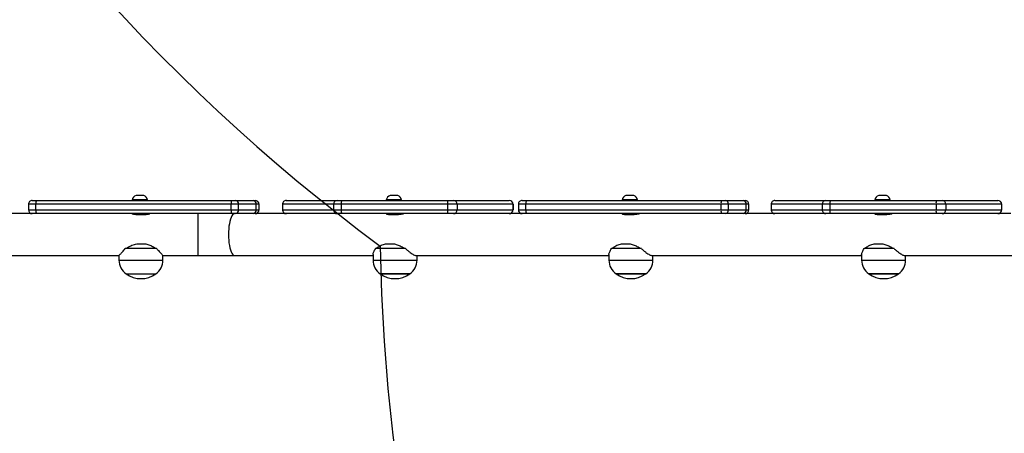
# Model space of a CAD drawing. Units: millimetres. Extents: x -565 to 1259, y 258 to 1118.
# Drawn here: x 549 to 639, y 477 to 515 of the extents above; entities that cross this region are included whole.
import ezdxf

# ---------------------------------------------------------------- set-up
doc = ezdxf.new("R2010")
doc.units = ezdxf.units.MM
doc.header["$LTSCALE"] = 45
doc.header["$PDSIZE"] = -1
doc.layers.add('VP-EQ', color=7, linetype='Continuous', true_color=0x8a3492)
doc.layers.add('VP-HIC', color=6, linetype='Continuous')
doc.dimstyles.get("Standard").update_dxf_attribs({"dimtxt": 14, "dimasz": 20, "dimexe": 20, "dimexo": 50, "dimgap": 20, "dimtad": 0, "dimdec": 0, "dimzin": 0, "dimdsep": 46, "dimtxsty": 'Standard', "dimcen": -0.09, "dimadec": 0, "dimazin": 0, "dimtfac": 1, "dimtdec": 4, "dimtofl": 0, "dimtmove": 0, "dimatfit": 3, "dimfxl": 70, "dimfxlon": 1, "dimtolj": 1, "dimtzin": 0, "dimarcsym": 0})

# ---------------------------------------------------------------- blocks, each defined once
blk = doc.blocks.new('*D681')
at = {"color": 0, "lineweight": -2}
for p, q in [((62.147, 1028.328), (62.147, 1118.328)), ((975.237, 1028.328), (975.237, 1118.328)), ((82.147, 1098.328), (485.02, 1098.328)), ((955.237, 1098.328), (557.686, 1098.328))]:
    blk.add_line(p, q, dxfattribs=at)
at = {"color": 0}
for points in [[(82.147, 1101.661), (82.147, 1094.995), (62.147, 1098.328)], [(955.237, 1094.995), (955.237, 1101.661), (975.237, 1098.328)]]:
    blk.add_solid(points, dxfattribs=at)
at = {"layer": 'Defpoints', "color": 0}
for p in [(62.147, 1098.328), (62.147, 680.033), (975.237, 452.623)]:
    blk.add_point(p, dxfattribs=at)
at = {"color": 0, "insert": (521.353, 1098.328), "char_height": 14, "attachment_point": 5}
blk.add_mtext('\\A1;913', dxfattribs=at)
blk = doc.blocks.new('*D682')
at = {"color": 0, "lineweight": -2}
for p, q in [((262.183, 948.383), (262.183, 1038.383)), ((825.234, 948.383), (825.234, 1038.383)), ((282.183, 1018.383), (505.042, 1018.383)), ((805.234, 1018.383), (582.375, 1018.383))]:
    blk.add_line(p, q, dxfattribs=at)
at = {"color": 0}
for points in [[(282.183, 1021.716), (282.183, 1015.049), (262.183, 1018.383)], [(805.234, 1015.049), (805.234, 1021.716), (825.234, 1018.383)]]:
    blk.add_solid(points, dxfattribs=at)
at = {"layer": 'Defpoints', "color": 0}
for p in [(262.183, 1018.383), (262.183, 702.933), (825.234, 461.832)]:
    blk.add_point(p, dxfattribs=at)
at = {"color": 0, "insert": (543.708, 1018.383), "char_height": 14, "attachment_point": 5}
blk.add_mtext('\\A1;563', dxfattribs=at)
blk = doc.blocks.new('1')
at = {"color": 7, "linetype": 'Continuous', "lineweight": 25}
for p, q in [((-1692.415, -312.111), (-1695.115, -312.111)), ((-1695.115, -312.111), (-1695.056, -312.111)), ((-1695.056, -312.111), (-1692.415, -312.111)), ((-1669.462, -312.111), (-1672.162, -312.111)), ((-1672.162, -312.111), (-1672.103, -312.111)), ((-1672.103, -312.111), (-1669.462, -312.111)), ((-1648.039, -312.111), (-1650.739, -312.111)), ((-1650.739, -312.111), (-1650.68, -312.111)), ((-1650.68, -312.111), (-1648.039, -312.111)), ((-1624.963, -312.111), (-1627.663, -312.111)), ((-1695.677, -313.777), (-1713.187, -313.777)), ((-1695.765, -313.347), (-1695.765, -313.777)), ((-1691.765, -313.869), (-1691.765, -313.347)), ((-1672.725, -313.777), (-1691.765, -313.777)), ((-1672.812, -313.347), (-1672.812, -313.777)), ((-1668.812, -313.869), (-1668.812, -313.347)), ((-1651.302, -313.777), (-1668.812, -313.777)), ((-1651.389, -313.347), (-1651.389, -313.777)), ((-1647.389, -313.869), (-1647.389, -313.347)), ((-1634.817, -313.777), (-1647.389, -313.777)), ((-1631.486, -313.777), (-1634.817, -313.777)), ((-1628.313, -313.777), (-1631.486, -313.777)), ((-1628.313, -313.347), (-1628.313, -313.777)), ((-1624.313, -313.777), (-1624.313, -313.347)), ((-1613.188, -313.777), (-1624.313, -313.777)), ((-1694.714, -314.4), (-1691.994, -314.4)), ((-1671.761, -314.4), (-1669.041, -314.4)), ((-1650.339, -314.4), (-1647.618, -314.4)), ((-1627.735, -314.4), (-1624.891, -314.4)), ((-1692.912, -314.851), (-1693.617, -314.851)), ((-1669.96, -314.851), (-1670.665, -314.851)), ((-1648.537, -314.851), (-1649.242, -314.851)), ((-1625.945, -314.851), (-1626.682, -314.851)), ((-1705.314, -317.577), (-1699.242, -317.577)), ((-1704.485, -317.927), (-1704.485, -318.427)), ((-1699.418, -317.927), (-1704.483, -317.927)), ((-1704.483, -318.427), (-1704.483, -317.927)), ((-1698.525, -317.927), (-1699.418, -317.927)), ((-1699.418, -318.427), (-1699.418, -317.927)), ((-1699.242, -317.577), (-1699.069, -317.577)), ((-1699.069, -317.577), (-1698.567, -317.577)), ((-1698.567, -317.577), (-1688.918, -317.577)), ((-1698.525, -318.427), (-1698.525, -317.927)), ((-1688.877, -317.927), (-1698.525, -317.927)), ((-1694.065, -317.511), (-1694.065, -317.577)), ((-1693.324, -317.503), (-1693.898, -317.503)), ((-1693.265, -317.577), (-1693.265, -317.506)), ((-1688.918, -317.577), (-1688.523, -317.577)), ((-1688.877, -318.427), (-1688.877, -317.927)), ((-1688.174, -317.927), (-1688.877, -317.927)), ((-1688.523, -317.577), (-1688.201, -317.577)), ((-1688.201, -317.577), (-1681.183, -317.577)), ((-1688.174, -318.427), (-1688.174, -317.927)), ((-1683.543, -317.927), (-1688.174, -317.927)), ((-1683.543, -318.427), (-1683.543, -317.927)), ((-1683.541, -318.427), (-1683.541, -317.927)), ((-1681.533, -317.927), (-1681.533, -318.427)), ((-1679.661, -317.927), (-1681.277, -317.927)), ((-1681.277, -317.927), (-1681.277, -318.427)), ((-1681.183, -317.577), (-1681.039, -317.577)), ((-1681.039, -317.577), (-1679.423, -317.577)), ((-1678.997, -317.927), (-1679.661, -317.927)), ((-1679.661, -317.927), (-1679.661, -318.427)), ((-1679.423, -317.577), (-1679.049, -317.577)), ((-1679.049, -317.577), (-1661.321, -317.577)), ((-1661.268, -317.927), (-1678.997, -317.927)), ((-1678.997, -317.927), (-1678.997, -318.427)), ((-1671.112, -317.511), (-1671.112, -317.577)), ((-1670.372, -317.503), (-1670.945, -317.503)), ((-1670.312, -317.577), (-1670.312, -317.506)), ((-1661.321, -317.577), (-1660.938, -317.577)), ((-1661.268, -317.927), (-1661.268, -318.427)), ((-1660.938, -317.577), (-1654.866, -317.577)), ((-1660.588, -318.427), (-1660.588, -317.927)), ((-1660.11, -317.927), (-1660.11, -318.427)), ((-1655.042, -317.927), (-1660.108, -317.927)), ((-1660.108, -318.427), (-1660.108, -317.927)), ((-1654.15, -317.927), (-1655.042, -317.927)), ((-1655.042, -318.427), (-1655.042, -317.927)), ((-1654.866, -317.577), (-1654.693, -317.577)), ((-1654.693, -317.577), (-1654.191, -317.577)), ((-1654.191, -317.577), (-1644.543, -317.577)), ((-1654.15, -318.427), (-1654.15, -317.927)), ((-1644.501, -317.927), (-1654.15, -317.927)), ((-1649.689, -317.511), (-1649.689, -317.577)), ((-1648.949, -317.503), (-1649.523, -317.503)), ((-1648.889, -317.577), (-1648.889, -317.506)), ((-1644.543, -317.577), (-1644.147, -317.577)), ((-1644.501, -318.427), (-1644.501, -317.927)), ((-1643.798, -317.927), (-1644.501, -317.927)), ((-1644.147, -317.577), (-1643.826, -317.577)), ((-1643.826, -317.577), (-1636.684, -317.577)), ((-1643.798, -318.427), (-1643.798, -317.927)), ((-1639.167, -317.927), (-1643.798, -317.927)), ((-1639.167, -318.427), (-1639.167, -317.927)), ((-1639.165, -318.427), (-1639.165, -317.927)), ((-1637.034, -317.927), (-1637.034, -318.427)), ((-1635.162, -317.927), (-1636.778, -317.927)), ((-1636.778, -317.927), (-1636.778, -318.427)), ((-1636.684, -317.577), (-1636.54, -317.577)), ((-1636.54, -317.577), (-1634.924, -317.577)), ((-1634.499, -317.927), (-1635.162, -317.927)), ((-1635.162, -317.927), (-1635.162, -318.427)), ((-1634.924, -317.577), (-1634.551, -317.577)), ((-1634.551, -317.577), (-1616.822, -317.577)), ((-1616.77, -317.927), (-1634.499, -317.927)), ((-1634.499, -317.927), (-1634.499, -318.427)), ((-1626.613, -317.503), (-1626.613, -317.577)), ((-1626.013, -317.503), (-1626.613, -317.503)), ((-1625.813, -317.577), (-1625.813, -317.516)), ((-1616.822, -317.577), (-1616.439, -317.577)), ((-1616.77, -317.927), (-1616.77, -318.427)), ((-1616.439, -317.577), (-1613.188, -317.577)), ((-1616.089, -318.427), (-1616.089, -317.927)), ((-1704.483, -318.427), (-1699.418, -318.427)), ((-1704.134, -318.777), (-1704.135, -318.777)), ((-1699.069, -318.777), (-1704.134, -318.777)), ((-1699.418, -318.427), (-1698.525, -318.427)), ((-1698.567, -318.777), (-1699.069, -318.777)), ((-1688.918, -318.777), (-1698.567, -318.777)), ((-1698.525, -318.427), (-1688.877, -318.427)), ((-1694.365, -318.777), (-1694.365, -318.827)), ((-1694.365, -318.827), (-1693.665, -318.827)), ((-1694.015, -319.217), (-1693.665, -319.217)), ((-1693.665, -318.827), (-1692.965, -318.827)), ((-1693.665, -319.217), (-1693.315, -319.217)), ((-1692.965, -318.827), (-1692.965, -318.777)), ((-1688.523, -318.777), (-1688.918, -318.777)), ((-1688.877, -318.427), (-1688.174, -318.427)), ((-1683.892, -318.777), (-1688.523, -318.777)), ((-1688.174, -318.427), (-1683.543, -318.427)), ((-1683.891, -318.777), (-1683.892, -318.777)), ((-1681.277, -318.427), (-1679.661, -318.427)), ((-1681.039, -318.777), (-1681.183, -318.777)), ((-1679.423, -318.777), (-1681.039, -318.777)), ((-1679.661, -318.427), (-1678.997, -318.427)), ((-1679.049, -318.777), (-1679.423, -318.777)), ((-1661.321, -318.777), (-1679.049, -318.777)), ((-1678.997, -318.427), (-1661.268, -318.427)), ((-1671.412, -318.777), (-1671.412, -318.827)), ((-1671.412, -318.827), (-1670.712, -318.827)), ((-1671.062, -319.217), (-1670.712, -319.217)), ((-1670.712, -318.827), (-1670.012, -318.827)), ((-1670.712, -319.217), (-1670.362, -319.217)), ((-1670.012, -318.827), (-1670.012, -318.777)), ((-1660.938, -318.777), (-1661.321, -318.777)), ((-1660.108, -318.427), (-1655.042, -318.427)), ((-1659.759, -318.777), (-1659.76, -318.777)), ((-1654.693, -318.777), (-1659.759, -318.777)), ((-1655.042, -318.427), (-1654.15, -318.427)), ((-1654.191, -318.777), (-1654.693, -318.777)), ((-1644.543, -318.777), (-1654.191, -318.777)), ((-1654.15, -318.427), (-1644.501, -318.427)), ((-1649.989, -318.777), (-1649.989, -318.827)), ((-1649.989, -318.827), (-1649.289, -318.827)), ((-1649.639, -319.217), (-1649.289, -319.217)), ((-1649.289, -318.827), (-1648.589, -318.827)), ((-1649.289, -319.217), (-1648.939, -319.217)), ((-1648.589, -318.827), (-1648.589, -318.777)), ((-1644.147, -318.777), (-1644.543, -318.777)), ((-1644.501, -318.427), (-1643.798, -318.427)), ((-1639.517, -318.777), (-1644.147, -318.777)), ((-1643.798, -318.427), (-1639.167, -318.427)), ((-1639.515, -318.777), (-1639.517, -318.777)), ((-1636.778, -318.427), (-1635.162, -318.427)), ((-1636.54, -318.777), (-1636.684, -318.777)), ((-1634.924, -318.777), (-1636.54, -318.777)), ((-1635.162, -318.427), (-1634.499, -318.427)), ((-1634.551, -318.777), (-1634.924, -318.777)), ((-1616.822, -318.777), (-1634.551, -318.777)), ((-1634.499, -318.427), (-1616.77, -318.427)), ((-1626.913, -318.777), (-1626.913, -318.827)), ((-1626.913, -318.827), (-1626.213, -318.827)), ((-1626.563, -319.217), (-1626.213, -319.217)), ((-1626.213, -318.827), (-1625.513, -318.827)), ((-1626.213, -319.217), (-1625.863, -319.217)), ((-1625.513, -318.827), (-1625.513, -318.777)), ((-1616.439, -318.777), (-1616.822, -318.777))]:
    blk.add_line(p, q, dxfattribs=at)
at = {"color": 8, "linetype": 'Continuous', "lineweight": 25}
for p, q in [((-1691.765, -313.347), (-1695.765, -313.347)), ((-1668.812, -313.347), (-1672.812, -313.347)), ((-1647.389, -313.347), (-1651.389, -313.347)), ((-1631.486, -317.577), (-1631.486, -313.777)), ((-1624.313, -313.347), (-1628.313, -313.347)), ((-1704.483, -317.927), (-1704.485, -317.927)), ((-1683.541, -317.927), (-1683.543, -317.927)), ((-1681.277, -317.927), (-1681.533, -317.927)), ((-1660.588, -317.927), (-1661.268, -317.927)), ((-1660.108, -317.927), (-1660.11, -317.927)), ((-1639.165, -317.927), (-1639.167, -317.927)), ((-1636.778, -317.927), (-1637.034, -317.927)), ((-1616.089, -317.927), (-1616.77, -317.927)), ((-1704.485, -318.427), (-1704.483, -318.427)), ((-1683.543, -318.427), (-1683.541, -318.427)), ((-1681.533, -318.427), (-1681.277, -318.427)), ((-1661.268, -318.427), (-1660.588, -318.427)), ((-1660.11, -318.427), (-1660.108, -318.427)), ((-1639.167, -318.427), (-1639.165, -318.427)), ((-1637.034, -318.427), (-1636.778, -318.427)), ((-1616.77, -318.427), (-1616.089, -318.427))]:
    blk.add_line(p, q, dxfattribs=at)
at = {"color": 8, "linetype": 'Continuous', "lineweight": 25, "flags": 128}
for points in [[(-1634.261, -315.677), (-1634.267, -315.418), (-1634.282, -315.165), (-1634.307, -314.92), (-1634.342, -314.69), (-1634.386, -314.478), (-1634.438, -314.289), (-1634.496, -314.125), (-1634.561, -313.99), (-1634.631, -313.887), (-1634.704, -313.817), (-1634.779, -313.782), (-1634.817, -313.777)], [(-1634.817, -317.577), (-1634.779, -317.573), (-1634.704, -317.537), (-1634.631, -317.468), (-1634.561, -317.364), (-1634.496, -317.229), (-1634.438, -317.066), (-1634.386, -316.876), (-1634.342, -316.664), (-1634.307, -316.434), (-1634.282, -316.19), (-1634.267, -315.936), (-1634.261, -315.677)]]:
    blk.add_lwpolyline(points, dxfattribs=at)
at = {"color": 7, "linetype": 'Continuous', "lineweight": 25}
for centre, radius, start, end in [((-1693.765, -314.015), 2.334, 54.66472, 125.33528), ((-1670.812, -314.015), 2.334, 54.66472, 125.33528), ((-1649.389, -314.015), 2.334, 54.66472, 125.33528), ((-1626.313, -314.015), 2.334, 54.66472, 125.33528), ((-1694.265, -313.347), 1.5, 124.51811, 180), ((-1693.265, -313.347), 1.5, 0, 55.48189), ((-1671.312, -313.347), 1.5, 124.51811, 180), ((-1670.312, -313.347), 1.5, 0, 55.48189), ((-1649.889, -313.347), 1.5, 124.51811, 180), ((-1648.889, -313.347), 1.5, 0, 55.48189), ((-1626.813, -313.347), 1.5, 124.51811, 180), ((-1625.813, -313.347), 1.5, 0, 55.48189), ((-1704.135, -317.927), 0.35, 90, 180), ((-1704.134, -317.927), 0.35, 90.08635, 180.0739), ((-1699.068, -317.927), 0.35, 90.08242, 180.07783), ((-1699.295, -317.841), 0.775, 353.60745, 19.90416), ((-1689.646, -317.841), 0.774, 353.6015, 19.9101), ((-1688.523, -317.927), 0.35, 359.92764, 89.92777), ((-1683.892, -317.927), 0.35, 359.92541, 89.93), ((-1683.891, -317.927), 0.35, 0, 90), ((-1681.183, -317.927), 0.35, 90, 180), ((-1680.969, -317.88), 0.311, 102.85767, 188.70239), ((-1679.354, -317.88), 0.311, 102.86391, 188.70149), ((-1679.622, -317.842), 0.631, 352.20836, 24.79209), ((-1661.893, -317.842), 0.63, 352.20063, 24.80746), ((-1660.938, -317.927), 0.35, 0, 90), ((-1659.76, -317.927), 0.35, 90, 180), ((-1659.758, -317.927), 0.35, 90.08635, 180.0739), ((-1654.693, -317.927), 0.35, 90.08019, 180.08005), ((-1654.92, -317.841), 0.775, 353.61152, 19.90778), ((-1645.271, -317.841), 0.775, 353.60745, 19.90416), ((-1644.148, -317.927), 0.35, 359.93157, 89.92384), ((-1639.517, -317.927), 0.35, 359.92764, 89.92777), ((-1639.515, -317.927), 0.35, 0, 90), ((-1636.684, -317.927), 0.35, 90, 180), ((-1636.471, -317.88), 0.311, 102.86391, 188.70149), ((-1634.855, -317.88), 0.311, 102.85767, 188.70239), ((-1635.124, -317.842), 0.631, 352.21252, 24.79557), ((-1617.395, -317.842), 0.631, 352.20475, 24.79571), ((-1616.439, -317.927), 0.35, 0, 90), ((-1704.135, -318.427), 0.35, 180, 270), ((-1704.134, -318.428), 0.35, 179.92935, 269.9104), ((-1699.068, -318.428), 0.35, 179.92542, 269.91433), ((-1699.295, -318.513), 0.775, 340.09784, 6.39056), ((-1693.853, -318.72), 0.523, 191.81188, 252), ((-1693.476, -318.72), 0.523, 288, 348.18812), ((-1689.647, -318.514), 0.774, 340.09189, 6.3965), ((-1688.523, -318.428), 0.35, 270.07548, 0.06911), ((-1683.892, -318.428), 0.35, 270.07325, 0.07134), ((-1683.891, -318.427), 0.35, 270, 0), ((-1681.183, -318.427), 0.35, 180, 270), ((-1680.969, -318.474), 0.311, 171.30133, 257.13861), ((-1679.354, -318.474), 0.311, 171.30223, 257.13238), ((-1679.622, -318.513), 0.631, 335.21033, 7.78922), ((-1670.901, -318.72), 0.523, 191.81188, 252), ((-1670.524, -318.72), 0.523, 288, 348.18812), ((-1661.893, -318.513), 0.63, 335.19496, 7.79695), ((-1660.938, -318.427), 0.35, 270, 0), ((-1659.76, -318.427), 0.35, 180, 270), ((-1659.758, -318.428), 0.35, 179.92935, 269.9104), ((-1654.693, -318.428), 0.35, 179.9232, 269.91656), ((-1654.92, -318.513), 0.775, 340.09422, 6.38647), ((-1649.478, -318.72), 0.523, 191.81188, 252), ((-1649.101, -318.72), 0.523, 288, 348.18812), ((-1645.271, -318.513), 0.775, 340.09784, 6.39056), ((-1644.148, -318.428), 0.35, 270.07941, 0.06518), ((-1639.517, -318.428), 0.35, 270.07548, 0.06911), ((-1639.515, -318.427), 0.35, 270, 0), ((-1636.684, -318.427), 0.35, 180, 270), ((-1636.471, -318.474), 0.311, 171.30223, 257.13238), ((-1634.855, -318.474), 0.311, 171.30133, 257.13861), ((-1635.124, -318.513), 0.631, 335.20686, 7.78505), ((-1626.402, -318.72), 0.523, 191.81188, 252), ((-1626.025, -318.72), 0.523, 288, 348.18812), ((-1617.395, -318.513), 0.631, 335.20671, 7.79283), ((-1616.439, -318.427), 0.35, 270, 0)]:
    blk.add_arc(centre, radius, start, end, dxfattribs=at)
for points, knots in [([(-1694.714, -314.4), (-1694.783, -314.339), (-1694.923, -314.218), (-1695.127, -314.061), (-1695.307, -313.936), (-1695.459, -313.847), (-1695.578, -313.795), (-1695.65, -313.773), (-1695.673, -313.779), (-1695.676, -313.779)], [0, 0, 0, 0, 0.175958, 0.355307, 0.534433, 0.683577, 0.832602, 0.982408, 1, 1, 1, 1]), ([(-1691.768, -313.872), (-1691.767, -313.881), (-1691.764, -313.912), (-1691.787, -313.991), (-1691.849, -314.147), (-1691.936, -314.298), (-1691.994, -314.4)], [0, 0, 0, 0, 0.0821318, 0.3085612, 0.5351618, 1, 1, 1, 1]), ([(-1671.761, -314.4), (-1671.831, -314.339), (-1671.971, -314.218), (-1672.174, -314.061), (-1672.354, -313.936), (-1672.506, -313.847), (-1672.625, -313.795), (-1672.698, -313.773), (-1672.72, -313.779), (-1672.723, -313.779)], [0, 0, 0, 0, 0.175958, 0.355298, 0.534433, 0.683577, 0.832602, 0.982408, 1, 1, 1, 1]), ([(-1668.815, -313.872), (-1668.814, -313.881), (-1668.811, -313.912), (-1668.835, -313.991), (-1668.896, -314.147), (-1668.983, -314.298), (-1669.041, -314.4)], [0, 0, 0, 0, 0.082132, 0.308563, 0.535165, 1, 1, 1, 1]), ([(-1650.339, -314.4), (-1650.408, -314.339), (-1650.548, -314.218), (-1650.751, -314.061), (-1650.932, -313.936), (-1651.084, -313.847), (-1651.202, -313.795), (-1651.275, -313.773), (-1651.298, -313.779), (-1651.3, -313.779)], [0, 0, 0, 0, 0.175962, 0.35531, 0.534442, 0.683577, 0.832601, 0.982405, 1, 1, 1, 1]), ([(-1647.392, -313.872), (-1647.392, -313.881), (-1647.389, -313.912), (-1647.412, -313.991), (-1647.474, -314.147), (-1647.56, -314.298), (-1647.618, -314.4)], [0, 0, 0, 0, 0.082132, 0.308563, 0.535178, 1, 1, 1, 1]), ([(-1627.735, -314.4), (-1627.79, -314.339), (-1627.9, -314.218), (-1628.046, -314.061), (-1628.163, -313.936), (-1628.247, -313.847), (-1628.296, -313.795), (-1628.317, -313.773), (-1628.312, -313.779), (-1628.311, -313.779)], [0, 0, 0, 0, 0.175957, 0.355302, 0.534437, 0.683569, 0.832599, 0.982402, 1, 1, 1, 1]), ([(-1624.315, -313.779), (-1624.317, -313.781), (-1624.32, -313.785), (-1624.362, -313.828), (-1624.426, -313.896), (-1624.515, -313.99), (-1624.661, -314.147), (-1624.799, -314.298), (-1624.891, -314.4)], [0, 0, 0, 0, 0.132235, 0.268981, 0.405807, 0.552398, 0.699091, 1, 1, 1, 1]), ([(-1693.617, -314.851), (-1693.734, -314.82), (-1693.971, -314.758), (-1694.338, -314.596), (-1694.581, -314.469), (-1694.714, -314.4)], [0, 0, 0, 0, 0.306678, 0.622025, 1, 1, 1, 1]), ([(-1691.994, -314.4), (-1692.097, -314.472), (-1692.306, -314.618), (-1692.626, -314.775), (-1692.841, -314.832), (-1692.912, -314.851)], [0, 0, 0, 0, 0.393533, 0.798682, 1, 1, 1, 1]), ([(-1670.665, -314.851), (-1670.781, -314.82), (-1671.019, -314.758), (-1671.386, -314.596), (-1671.629, -314.469), (-1671.761, -314.4)], [0, 0, 0, 0, 0.30666, 0.622025, 1, 1, 1, 1]), ([(-1669.041, -314.4), (-1669.144, -314.472), (-1669.354, -314.618), (-1669.673, -314.775), (-1669.888, -314.832), (-1669.96, -314.851)], [0, 0, 0, 0, 0.393541, 0.798667, 1, 1, 1, 1]), ([(-1649.242, -314.851), (-1649.359, -314.82), (-1649.596, -314.758), (-1649.963, -314.596), (-1650.206, -314.469), (-1650.339, -314.4)], [0, 0, 0, 0, 0.306678, 0.622043, 1, 1, 1, 1]), ([(-1647.618, -314.4), (-1647.722, -314.472), (-1647.931, -314.618), (-1648.251, -314.775), (-1648.466, -314.832), (-1648.537, -314.851)], [0, 0, 0, 0, 0.3935478, 0.7986811, 1, 1, 1, 1]), ([(-1626.682, -314.851), (-1626.799, -314.82), (-1627.038, -314.758), (-1627.393, -314.596), (-1627.614, -314.469), (-1627.735, -314.4)], [0, 0, 0, 0, 0.306663, 0.622037, 1, 1, 1, 1]), ([(-1624.891, -314.4), (-1625.017, -314.472), (-1625.273, -314.618), (-1625.634, -314.775), (-1625.867, -314.832), (-1625.945, -314.851)], [0, 0, 0, 0, 0.3935419, 0.7986696, 1, 1, 1, 1]), ([(-1693.898, -317.503), (-1693.955, -317.505), (-1694.069, -317.508), (-1694.242, -317.531), (-1694.394, -317.556), (-1694.504, -317.575), (-1694.535, -317.575), (-1694.548, -317.576)], [0, 0, 0, 0, 0.209182, 0.418213, 0.632312, 0.850017, 1, 1, 1, 1]), ([(-1692.956, -317.57), (-1692.959, -317.566), (-1692.965, -317.556), (-1693.044, -317.53), (-1693.166, -317.508), (-1693.273, -317.505), (-1693.324, -317.503)], [0, 0, 0, 0, 0.22543, 0.486687, 0.754567, 1, 1, 1, 1]), ([(-1693.265, -317.536), (-1693.248, -317.538), (-1693.175, -317.549), (-1693.073, -317.568), (-1692.976, -317.58), (-1692.961, -317.575), (-1692.953, -317.572)], [0, 0, 0, 0, 0.092349, 0.399308, 0.704636, 1, 1, 1, 1]), ([(-1670.945, -317.503), (-1671.002, -317.505), (-1671.116, -317.508), (-1671.289, -317.531), (-1671.441, -317.556), (-1671.552, -317.575), (-1671.583, -317.575), (-1671.595, -317.576)], [0, 0, 0, 0, 0.209208, 0.418207, 0.632328, 0.850029, 1, 1, 1, 1]), ([(-1670.003, -317.57), (-1670.006, -317.566), (-1670.013, -317.556), (-1670.091, -317.53), (-1670.213, -317.508), (-1670.32, -317.505), (-1670.372, -317.503)], [0, 0, 0, 0, 0.22543, 0.486687, 0.754567, 1, 1, 1, 1]), ([(-1670.312, -317.536), (-1670.295, -317.538), (-1670.222, -317.549), (-1670.12, -317.568), (-1670.023, -317.58), (-1670.008, -317.575), (-1670, -317.572)], [0, 0, 0, 0, 0.092347, 0.3993, 0.704642, 1, 1, 1, 1]), ([(-1649.523, -317.503), (-1649.58, -317.505), (-1649.693, -317.508), (-1649.867, -317.531), (-1650.018, -317.556), (-1650.129, -317.575), (-1650.16, -317.575), (-1650.173, -317.576)], [0, 0, 0, 0, 0.209209, 0.418212, 0.632291, 0.850031, 1, 1, 1, 1]), ([(-1648.58, -317.57), (-1648.583, -317.566), (-1648.59, -317.556), (-1648.669, -317.53), (-1648.791, -317.508), (-1648.898, -317.505), (-1648.949, -317.503)], [0, 0, 0, 0, 0.225427, 0.486685, 0.7545657, 1, 1, 1, 1]), ([(-1648.889, -317.536), (-1648.872, -317.538), (-1648.799, -317.549), (-1648.697, -317.568), (-1648.601, -317.58), (-1648.585, -317.575), (-1648.578, -317.572)], [0, 0, 0, 0, 0.092349, 0.399308, 0.704636, 1, 1, 1, 1]), ([(-1626.613, -317.503), (-1626.671, -317.505), (-1626.786, -317.508), (-1626.941, -317.531), (-1627.06, -317.556), (-1627.131, -317.575), (-1627.132, -317.575), (-1627.132, -317.576)], [0, 0, 0, 0, 0.20922, 0.418213, 0.632317, 0.850032, 1, 1, 1, 1]), ([(-1625.494, -317.576), (-1625.493, -317.576), (-1625.485, -317.578), (-1625.529, -317.566), (-1625.623, -317.543), (-1625.765, -317.518), (-1625.904, -317.505), (-1625.989, -317.504), (-1626.013, -317.503)], [0, 0, 0, 0, 0.062309, 0.268735, 0.47737, 0.69286, 0.909804, 1, 1, 1, 1])]:
    blk.add_open_spline(points, degree=3, knots=knots, dxfattribs=at)
blk = doc.blocks.new('wd14112')
at = {"layer": 'VP-EQ', "rotation": 180}
blk.add_blockref('1', (-1066.111, 179.356), dxfattribs=at)

msp = doc.modelspace()

# ---------------------------------------------------------------- linework, layer by layer
at = {"layer": 'VP-HIC', "color": 30}
msp.add_lwpolyline([(935.92, 772.25, 0.401667), (766.077, 934.937), (688.277, 934.937, 0.369736), (520.295, 791.048, 0.103142), (508.992, 722.576), (513.151, 623.545, 0.2268), (581.927, 493.989, 0.409142), (751.901, 326.938), (777.352, 326.938, 0.414314), (947.352, 496.996), (947.303, 641.032, 0.051316), (943.728, 675.65), (941.274, 736.263, 0.053659)], format="xyb", close=True, dxfattribs=at)
at = {"layer": 'VP-HIC', "color": 4}
msp.add_lwpolyline([(513.151, 623.545, 0.2268), (581.927, 493.989, 0.409142), (751.901, 326.938), (777.352, 326.938, 0.414314), (947.352, 496.996), (947.319, 594.795, -0.156117), (975.19, 507.705), (975.19, 408.176, -0.415248), (824.661, 258.177), (682.452, 258.679, -0.08546), (632.317, 267.493), (542.177, 267.493, -0.296066), (405.179, 356.408, -0.303551), (312.477, 495.033), (312.477, 723.433, -0.405704), (458.107, 873.37, -0.055736), (490.999, 878.803), (529.429, 880.817, -0.054824), (562.172, 878.943, 0.14624), (520.295, 791.048, 0.103142), (508.992, 722.576)], format="xyb", close=True, dxfattribs=at)

# ---------------------------------------------------------------- block references
at = {"layer": 'VP-EQ', "color": 0}
msp.add_blockref('wd14112', (0, 0), dxfattribs=at)

# ---------------------------------------------------------------- dimensions: what is measured, and where the dimension line sits
for base, p1, p2, picture, middle in [((62.147, 1098.328), (975.237, 452.623), (62.147, 680.033), '*D681', (521.353, 1098.328)), ((262.183, 1018.383), (825.234, 461.832), (262.183, 702.933), '*D682', (543.708, 1018.383))]:
    dim = msp.add_linear_dim(base=base, p1=p1, p2=p2, angle=180, dimstyle='Standard')
    dim.commit()
    dim.dimension.update_dxf_attribs({"geometry": picture, "text_midpoint": middle, "dimtype": 160})

doc.saveas('drawing.dxf')
